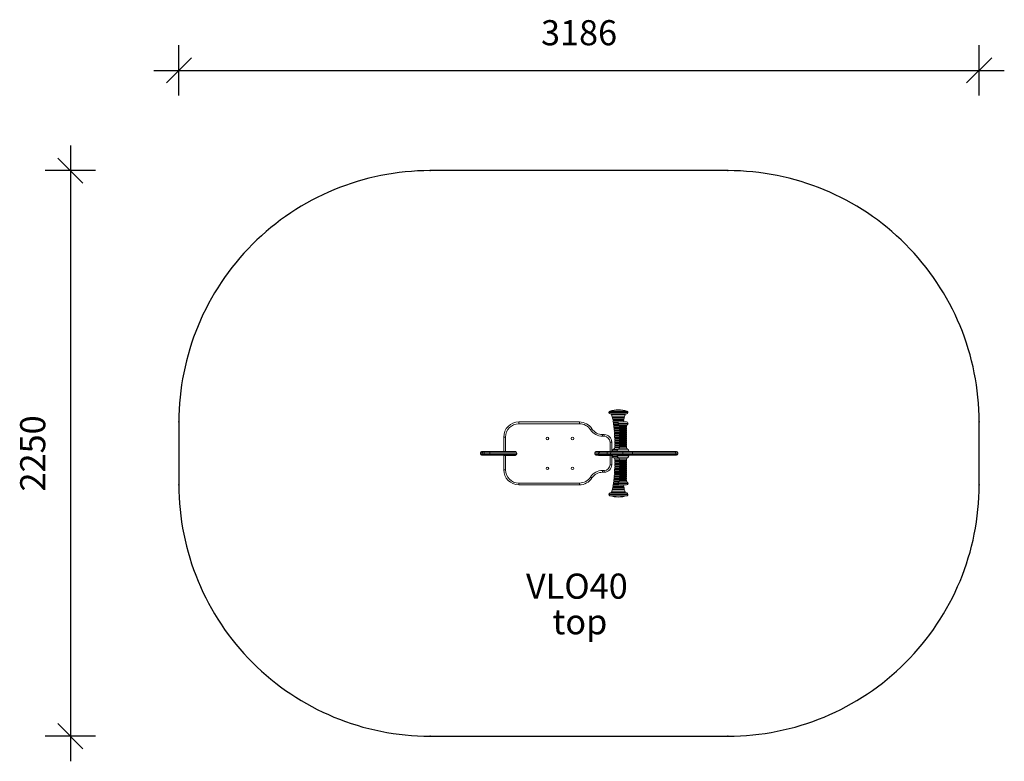
# Model space of a CAD drawing. Units: millimetres. Extents: x 275 to 4195, y 616 to 3566.
import ezdxf

# ---------------------------------------------------------------- set-up
doc = ezdxf.new("R2010")
doc.units = ezdxf.units.MM
doc.header["$LTSCALE"] = 17
doc.header["$PDSIZE"] = -1
for name, color, linetype in [('SAFETY_AREA', 3, 'Continuous'), ('TIPTAP', 6, 'Continuous'), ('TIPTAP_A1', 4, 'Continuous'), ('TIPTAP_A2', 4, 'Continuous'), ('TIPTAP_DIM', 9, 'Continuous')]:
    doc.layers.add(name, color=color, linetype=linetype)
doc.styles.add('style1', font='arial.ttf', dxfattribs={"height": 100})
doc.dimstyles.new('14C69D08', dxfattribs={"dimscale": 100, "dimtxt": 1, "dimasz": 1, "dimexe": 1, "dimexo": 1, "dimgap": 1, "dimtad": 1, "dimdec": 0, "dimtxsty": 'Standard', "dimblk": 'OBLIQUE', "dimcen": 2.5, "dimdle": 1, "dimadec": 0, "dimazin": 0, "dimtfac": 1, "dimtdec": 0, "dimtmove": 0, "dimatfit": 3, "dimldrblk": 'OBLIQUE', "dimfxl": 0, "dimarcsym": 0})

# ---------------------------------------------------------------- blocks, each defined once
blk = doc.blocks.new('_Oblique')
at = {"color": 0, "linetype": 'ByBlock', "lineweight": -2}
blk.add_line((-0.5, -0.5), (0.5, 0.5), dxfattribs=at)
blk = doc.blocks.new('_D')
at = {"layer": 'Defpoints', "color": 0, "linetype": 'Continuous'}
for p in [(1908.8, 2965.9), (476.8, 715.9), (1908.8, 715.9)]:
    blk.add_point(p, dxfattribs=at)
at = {"layer": 'TIPTAP_DIM', "color": 0, "linetype": 'ByBlock', "lineweight": -2}
for p, q in [((476.8, 3065.9), (476.8, 615.9)), ((576.8, 2965.9), (376.8, 2965.9)), ((576.8, 715.9), (376.8, 715.9))]:
    blk.add_line(p, q, dxfattribs=at)
at = {"layer": 'TIPTAP_DIM', "color": 0, "linetype": 'Continuous', "lineweight": -2, "xscale": 100, "yscale": 100, "zscale": 100}
for p, rotation in [((476.8, 2965.9), 90), ((476.8, 715.9), 270)]:
    blk.add_blockref('_Oblique', p, dxfattribs=dict(at, rotation=rotation))
at = {"layer": 'TIPTAP_DIM', "color": 0, "linetype": 'Continuous', "lineweight": 0, "insert": (276.8, 1840.9), "char_height": 100, "attachment_point": 2, "rotation": 90}
blk.add_mtext('2250', dxfattribs=at)
blk = doc.blocks.new('_D_1')
at = {"layer": 'Defpoints', "color": 0, "linetype": 'Continuous'}
for p in [(4094.6, 3364.7), (908.8, 1965.9), (4094.6, 1965.9)]:
    blk.add_point(p, dxfattribs=at)
at = {"layer": 'TIPTAP_DIM', "color": 0, "linetype": 'ByBlock', "lineweight": -2}
for p, q in [((908.8, 3264.7), (908.8, 3464.7)), ((4094.6, 3264.7), (4094.6, 3464.7)), ((808.8, 3364.7), (4194.6, 3364.7))]:
    blk.add_line(p, q, dxfattribs=at)
at = {"layer": 'TIPTAP_DIM', "color": 0, "linetype": 'Continuous', "lineweight": -2, "xscale": 100, "yscale": 100, "zscale": 100, "rotation": 180}
blk.add_blockref('_Oblique', (908.8, 3364.7), dxfattribs=at)
at = {"layer": 'TIPTAP_DIM', "color": 0, "linetype": 'Continuous', "lineweight": -2, "xscale": 100, "yscale": 100, "zscale": 100}
blk.add_blockref('_Oblique', (4094.6, 3364.7), dxfattribs=at)
at = {"layer": 'TIPTAP_DIM', "color": 0, "linetype": 'Continuous', "lineweight": 0, "insert": (2501.7, 3564.7), "char_height": 100, "attachment_point": 2}
blk.add_mtext('3186', dxfattribs=at)

msp = doc.modelspace()

# ---------------------------------------------------------------- linework, layer by layer
at = {"color": 7, "linetype": 'Continuous'}
for p in [(1908.8, 2965.9), (3094.6, 2965.9), (908.8, 1965.9), (4094.6, 1965.9), (908.8, 1715.9), (4094.6, 1715.9), (1908.8, 715.9), (3094.6, 715.9)]:
    msp.add_point(p, dxfattribs=at)
at = {"layer": 'SAFETY_AREA', "linetype": 'Continuous'}
msp.add_lwpolyline([(4094.6, 1965.9, 0.414214), (3094.6, 2965.9), (1908.8, 2965.9, 0.414214), (908.8, 1965.9), (908.8, 1715.9, 0.414214), (1908.8, 715.9), (3094.6, 715.9, 0.414214), (4094.6, 1715.9)], format="xyb", close=True, dxfattribs=at)
at = {"layer": 'TIPTAP', "linetype": 'Continuous', "lineweight": 15}
for p, q in [((2620.3, 2004.7), (2620.3, 2003.4)), ((2661.9, 2004.7), (2620.3, 2004.7)), ((2620.3, 2003.4), (2661.9, 2003.4)), ((2623.9, 2009.5), (2661.6, 2009.5)), ((2661.6, 2009.5), (2692.7, 2009.5)), ((2696.3, 2004.7), (2661.9, 2004.7)), ((2661.9, 2003.4), (2696.3, 2003.4)), ((2696.3, 2003.4), (2696.3, 2004.7)), ((2262, 1965.9), (2502.9, 1965.9)), ((2262, 1965.9), (2262, 1958.9)), ((2502.9, 1965.9), (2502.9, 1958.9)), ((2661.5, 1998.4), (2625.3, 1998.4)), ((2660.9, 1994), (2631.6, 1994)), ((2633.7, 1986.5), (2660.7, 1986.5)), ((2660.6, 1985.7), (2634.6, 1985.7)), ((2634.7, 1981.4), (2635.9, 1976.1)), ((2660.5, 1981.5), (2634.8, 1981.5)), ((2635.8, 1982.7), (2680.8, 1982.7)), ((2635.9, 1976.2), (2660.4, 1976.2)), ((2636.3, 1985.7), (2636.3, 1982.7)), ((2636.8, 1971.1), (2637.7, 1965.9)), ((2660.3, 1975.4), (2636.9, 1975.4)), ((2660.3, 1971.2), (2636.9, 1971.2)), ((2637.8, 1965.9), (2660.3, 1965.9)), ((2637.9, 1972.4), (2678.7, 1972.4)), ((2638.3, 1975.4), (2638.3, 1972.4)), ((2656.7, 1960.9), (2638.6, 1960.9)), ((2659, 1965.1), (2638.8, 1965.1)), ((2639.6, 1962.1), (2657, 1962.1)), ((2640, 1965.1), (2640, 1962.1)), ((2696.7, 1960.4), (2656.7, 1960.4)), ((2679.6, 1975.4), (2660.3, 1975.4)), ((2679.7, 1971.2), (2660.3, 1971.2)), ((2660.4, 1976.2), (2680.6, 1976.2)), ((2660.5, 1982.7), (2660.5, 1985.7)), ((2681.7, 1981.5), (2660.5, 1981.5)), ((2681.9, 1985.7), (2660.6, 1985.7)), ((2660.7, 1986.5), (2682.9, 1986.5)), ((2684.9, 1994), (2660.9, 1994)), ((2691.3, 1998.4), (2661.5, 1998.4)), ((2662.7, 1966.4), (2690.7, 1966.4)), ((2663.1, 1972.4), (2663.1, 1975.4)), ((2678.9, 1966.4), (2679.7, 1971.2)), ((2680.6, 1976.1), (2681.8, 1981.4)), ((2502.9, 1958.9), (2262, 1958.9)), ((2639.3, 1955.7), (2659, 1955.7)), ((2660, 1950.7), (2639.9, 1950.7)), ((2660.3, 1954.8), (2640.3, 1954.8)), ((2640.5, 1945.4), (2660, 1945.4)), ((2640.9, 1951.8), (2662.4, 1951.8)), ((2641, 1940.4), (2641.5, 1935.2)), ((2659.9, 1940.4), (2641, 1940.4)), ((2641.4, 1954.8), (2641.4, 1951.8)), ((2659.9, 1944.5), (2641.5, 1944.5)), ((2641.5, 1935.2), (2659.9, 1935.2)), ((2641.9, 1930.2), (2642.3, 1925)), ((2659.9, 1930.2), (2641.9, 1930.2)), ((2642, 1941.5), (2663.1, 1941.5)), ((2642.3, 1925), (2659.8, 1925)), ((2642.5, 1944.5), (2642.5, 1941.5)), ((2659.8, 1934.3), (2642.5, 1934.3)), ((2642.9, 1931.3), (2662.7, 1931.3)), ((2659.7, 1924.1), (2643.3, 1924.1)), ((2643.5, 1934.3), (2643.5, 1931.3)), ((2643.7, 1921.1), (2664.3, 1921.1)), ((2644.2, 1924.1), (2644.2, 1921.1)), ((2659.7, 1955.2), (2693.7, 1955.2)), ((2662.7, 1924.1), (2659.7, 1924.1)), ((2664.2, 1934.3), (2659.8, 1934.3)), ((2659.8, 1925), (2662.8, 1925)), ((2664.3, 1944.5), (2659.9, 1944.5)), ((2662.7, 1940.4), (2659.9, 1940.4)), ((2659.9, 1935.2), (2664.3, 1935.2)), ((2663, 1930.2), (2659.9, 1930.2)), ((2662.7, 1950.7), (2660, 1950.7)), ((2660, 1945.4), (2664, 1945.4)), ((2662.7, 1950), (2662.7, 1947.3)), ((2690.7, 1950), (2662.7, 1950)), ((2662.7, 1947.3), (2671.4, 1947.3)), ((2662.7, 1940.4), (2662.7, 1939.3)), ((2690.7, 1940.4), (2662.7, 1940.4)), ((2662.7, 1939.3), (2671.4, 1939.3)), ((2662.7, 1932.4), (2662.7, 1931.3)), ((2690.7, 1932.4), (2662.7, 1932.4)), ((2662.7, 1931.3), (2671.4, 1931.3)), ((2662.7, 1924.4), (2662.7, 1923.3)), ((2690.7, 1924.4), (2662.7, 1924.4)), ((2662.7, 1923.3), (2671.4, 1923.3)), ((2664.3, 1945.4), (2664.3, 1942.4)), ((2672, 1945.4), (2664.3, 1945.4)), ((2672, 1942.4), (2664.3, 1942.4)), ((2664.3, 1937.4), (2664.3, 1934.4)), ((2672, 1937.4), (2664.3, 1937.4)), ((2672, 1934.4), (2664.3, 1934.4)), ((2664.3, 1929.4), (2664.3, 1926.4)), ((2672, 1929.4), (2664.3, 1929.4)), ((2672, 1926.4), (2664.3, 1926.4)), ((2664.3, 1921.4), (2664.3, 1918.4)), ((2672, 1921.4), (2664.3, 1921.4)), ((2671.4, 1947.3), (2690.7, 1947.3)), ((2671.4, 1939.3), (2690.7, 1939.3)), ((2671.4, 1931.3), (2690.7, 1931.3)), ((2671.4, 1923.3), (2690.7, 1923.3)), ((2689.1, 1945.4), (2672, 1945.4)), ((2689.1, 1942.4), (2672, 1942.4)), ((2689.1, 1937.4), (2672, 1937.4)), ((2689.1, 1934.4), (2672, 1934.4)), ((2689.1, 1929.4), (2672, 1929.4)), ((2689.1, 1926.4), (2672, 1926.4)), ((2689.1, 1921.4), (2672, 1921.4)), ((2689.1, 1942.4), (2689.1, 1945.4)), ((2689.1, 1934.4), (2689.1, 1937.4)), ((2689.1, 1926.4), (2689.1, 1929.4)), ((2689.1, 1918.4), (2689.1, 1921.4)), ((2690.7, 1947.3), (2690.7, 1950)), ((2690.7, 1939.3), (2690.7, 1940.4)), ((2690.7, 1931.3), (2690.7, 1932.4)), ((2690.7, 1923.3), (2690.7, 1924.4)), ((2202, 1905.9), (2209, 1905.9)), ((2202, 1848.9), (2202, 1905.9)), ((2209, 1905.9), (2209, 1848.9)), ((2595.1, 1915.9), (2602, 1915.9)), ((2595.1, 1915.9), (2595.1, 1908.9)), ((2602, 1908.9), (2595.1, 1908.9)), ((2602, 1915.9), (2602, 1908.9)), ((2625, 1848.9), (2625, 1885.9)), ((2632, 1885.9), (2625, 1885.9)), ((2632, 1885.9), (2632, 1848.9)), ((2659.8, 1920.1), (2642.7, 1920.1)), ((2643, 1914.9), (2659.8, 1914.9)), ((2659.7, 1909.9), (2643.2, 1909.9)), ((2643.5, 1904.7), (2659.7, 1904.7)), ((2643.6, 1899.7), (2643.8, 1894.6)), ((2659.7, 1899.7), (2643.6, 1899.7)), ((2643.8, 1894.6), (2659.7, 1894.6)), ((2643.9, 1889.6), (2644, 1884.5)), ((2659.7, 1889.6), (2643.9, 1889.6)), ((2659.7, 1913.9), (2644, 1913.9)), ((2644.1, 1884.5), (2659.7, 1884.5)), ((2644.2, 1910.9), (2664.3, 1910.9)), ((2659.6, 1903.8), (2644.4, 1903.8)), ((2644.6, 1900.8), (2662.7, 1900.8)), ((2644.8, 1913.9), (2644.8, 1910.9)), ((2659.6, 1893.6), (2644.8, 1893.6)), ((2644.9, 1890.6), (2662.8, 1890.6)), ((2659.6, 1883.5), (2645.1, 1883.5)), ((2645.2, 1903.8), (2645.2, 1900.8)), ((2645.5, 1893.6), (2645.5, 1890.6)), ((2645.8, 1883.5), (2645.8, 1880.5)), ((2664.3, 1903.8), (2659.6, 1903.8)), ((2663.1, 1893.6), (2659.6, 1893.6)), ((2662.7, 1883.5), (2659.6, 1883.5)), ((2663.3, 1913.9), (2659.7, 1913.9)), ((2663.4, 1909.9), (2659.7, 1909.9)), ((2659.7, 1904.7), (2664.3, 1904.7)), ((2662.7, 1899.7), (2659.7, 1899.7)), ((2659.7, 1894.6), (2664.3, 1894.6)), ((2663.7, 1889.6), (2659.7, 1889.6)), ((2659.7, 1884.5), (2662.7, 1884.5)), ((2664.3, 1920.1), (2659.8, 1920.1)), ((2659.8, 1914.9), (2662.8, 1914.9)), ((2662.7, 1916.4), (2662.7, 1915.3)), ((2690.7, 1916.4), (2662.7, 1916.4)), ((2662.7, 1915.3), (2671.4, 1915.3)), ((2662.7, 1908.4), (2662.7, 1907.3)), ((2690.7, 1908.4), (2662.7, 1908.4)), ((2662.7, 1907.3), (2671.4, 1907.3)), ((2662.7, 1900.4), (2662.7, 1899.3)), ((2690.7, 1900.4), (2662.7, 1900.4)), ((2662.7, 1899.3), (2671.4, 1899.3)), ((2662.7, 1892.4), (2662.7, 1891.3)), ((2690.7, 1892.4), (2662.7, 1892.4)), ((2662.7, 1891.3), (2671.4, 1891.3)), ((2662.7, 1884.4), (2662.7, 1883.3)), ((2690.7, 1884.4), (2662.7, 1884.4)), ((2662.7, 1883.3), (2671.4, 1883.3)), ((2672, 1918.4), (2664.3, 1918.4)), ((2664.3, 1913.4), (2664.3, 1910.4)), ((2672, 1913.4), (2664.3, 1913.4)), ((2672, 1910.4), (2664.3, 1910.4)), ((2664.3, 1905.4), (2664.3, 1902.4)), ((2672, 1905.4), (2664.3, 1905.4)), ((2672, 1902.4), (2664.3, 1902.4)), ((2664.3, 1897.4), (2664.3, 1894.4)), ((2672, 1897.4), (2664.3, 1897.4)), ((2672, 1894.4), (2664.3, 1894.4)), ((2664.3, 1889.4), (2664.3, 1886.4)), ((2672, 1889.4), (2664.3, 1889.4)), ((2672, 1886.4), (2664.3, 1886.4)), ((2671.4, 1915.3), (2690.7, 1915.3)), ((2671.4, 1907.3), (2690.7, 1907.3)), ((2671.4, 1899.3), (2690.7, 1899.3)), ((2671.4, 1891.3), (2690.7, 1891.3)), ((2671.4, 1883.3), (2690.7, 1883.3)), ((2689.1, 1918.4), (2672, 1918.4)), ((2689.1, 1913.4), (2672, 1913.4)), ((2689.1, 1910.4), (2672, 1910.4)), ((2689.1, 1905.4), (2672, 1905.4)), ((2689.1, 1902.4), (2672, 1902.4)), ((2689.1, 1897.4), (2672, 1897.4)), ((2689.1, 1894.4), (2672, 1894.4)), ((2689.1, 1889.4), (2672, 1889.4)), ((2689.1, 1886.4), (2672, 1886.4)), ((2689.1, 1910.4), (2689.1, 1913.4)), ((2689.1, 1902.4), (2689.1, 1905.4)), ((2689.1, 1894.4), (2689.1, 1897.4)), ((2689.1, 1886.4), (2689.1, 1889.4)), ((2690.7, 1915.3), (2690.7, 1916.4)), ((2690.7, 1907.3), (2690.7, 1908.4)), ((2690.7, 1899.3), (2690.7, 1900.4)), ((2690.7, 1891.3), (2690.7, 1892.4)), ((2690.7, 1883.3), (2690.7, 1884.4)), ((2108.8, 1843.4), (2108.8, 1838.4)), ((2116.1, 1843.4), (2108.8, 1843.4)), ((2119.3, 1848.4), (2113.8, 1848.4)), ((2116.1, 1843.4), (2116.1, 1838.4)), ((2123.4, 1843.4), (2116.1, 1843.4)), ((2119.3, 1848.4), (2126.4, 1848.4)), ((2146.7, 1843.4), (2123.4, 1843.4)), ((2123.4, 1843.4), (2123.4, 1838.4)), ((2126.4, 1848.4), (2145.8, 1848.4)), ((2145.8, 1848.4), (2248.3, 1848.4)), ((2146.7, 1843.4), (2146.7, 1838.4)), ((2253.3, 1843.4), (2146.7, 1843.4)), ((2209, 1848.9), (2202, 1848.9)), ((2247, 1848.9), (2209, 1848.9)), ((2248.3, 1848.4), (2249.5, 1848.4)), ((2253.3, 1843.4), (2253.1, 1844.6)), ((2253.3, 1843.4), (2253.3, 1838.4)), ((2253.5, 1843.4), (2253.3, 1843.4)), ((2253.5, 1839.4), (2253.5, 1842.4)), ((2564.1, 1843.4), (2564.1, 1838.4)), ((2579.8, 1843.4), (2564.1, 1843.4)), ((2569.1, 1848.4), (2580.9, 1848.4)), ((2579.8, 1843.4), (2579.8, 1838.4)), ((2581.1, 1843.4), (2579.8, 1843.4)), ((2580.9, 1848.4), (2586.1, 1848.4)), ((2581.1, 1843.4), (2581.1, 1838.4)), ((2613.1, 1843.4), (2581.1, 1843.4)), ((2625, 1848.9), (2582, 1848.9)), ((2586.1, 1848.4), (2613.5, 1848.4)), ((2613.1, 1843.4), (2613.1, 1838.4)), ((2626.7, 1843.4), (2613.1, 1843.4)), ((2613.5, 1848.4), (2631.7, 1848.4)), ((2632, 1848.9), (2625, 1848.9)), ((2626.7, 1843.4), (2626.7, 1838.4)), ((2676.5, 1843.4), (2626.7, 1843.4)), ((2631.7, 1848.4), (2676.5, 1848.4)), ((2634.3, 1853.4), (2634.3, 1848.4)), ((2654.3, 1853.4), (2634.3, 1853.4)), ((2659.9, 1858.3), (2638.8, 1858.3)), ((2644.1, 1879.5), (2644.2, 1874.3)), ((2659.6, 1879.5), (2644.1, 1879.5)), ((2644.2, 1874.3), (2659.6, 1874.3)), ((2659.6, 1869.4), (2644.2, 1869.4)), ((2644.3, 1864.3), (2659.6, 1864.3)), ((2645.1, 1880.5), (2664.3, 1880.5)), ((2659.5, 1873.4), (2645.2, 1873.4)), ((2645.2, 1870.4), (2664.3, 1870.4)), ((2645.9, 1873.4), (2645.9, 1870.4)), ((2653.7, 1850.4), (2653.7, 1848.4)), ((2699.7, 1850.4), (2653.7, 1850.4)), ((2669.9, 1857.8), (2658.9, 1857.8)), ((2664.3, 1873.4), (2659.5, 1873.4)), ((2664.3, 1879.5), (2659.6, 1879.5)), ((2659.6, 1874.3), (2663, 1874.3)), ((2663, 1869.4), (2659.6, 1869.4)), ((2659.6, 1864.3), (2662.7, 1864.3)), ((2662.7, 1876.4), (2662.7, 1875.3)), ((2690.7, 1876.4), (2662.7, 1876.4)), ((2662.7, 1875.3), (2671.4, 1875.3)), ((2662.7, 1868.4), (2662.7, 1863.4)), ((2690.7, 1868.4), (2662.7, 1868.4)), ((2662.7, 1863.4), (2690.7, 1863.4)), ((2664.3, 1881.4), (2664.3, 1878.4)), ((2672, 1881.4), (2664.3, 1881.4)), ((2672, 1878.4), (2664.3, 1878.4)), ((2664.3, 1873.4), (2664.3, 1870.4)), ((2672, 1873.4), (2664.3, 1873.4)), ((2672, 1870.4), (2664.3, 1870.4)), ((2694.6, 1857.8), (2669.9, 1857.8)), ((2671.4, 1875.3), (2690.7, 1875.3)), ((2689.1, 1881.4), (2672, 1881.4)), ((2689.1, 1878.4), (2672, 1878.4)), ((2689.1, 1873.4), (2672, 1873.4)), ((2689.1, 1870.4), (2672, 1870.4)), ((2676.5, 1848.4), (2712.8, 1848.4)), ((2676.5, 1843.4), (2676.5, 1838.4)), ((2714.9, 1843.4), (2676.5, 1843.4)), ((2689.1, 1878.4), (2689.1, 1881.4)), ((2689.1, 1870.4), (2689.1, 1873.4)), ((2690.7, 1875.3), (2690.7, 1876.4)), ((2690.7, 1863.4), (2690.7, 1868.4)), ((2699.7, 1848.4), (2699.7, 1850.4)), ((2712.8, 1848.4), (2882.6, 1848.4)), ((2714.9, 1843.4), (2714.9, 1838.4)), ((2886.7, 1843.4), (2714.9, 1843.4)), ((2882.6, 1848.4), (2889.6, 1848.4)), ((2886.7, 1838.4), (2886.7, 1843.4)), ((2894.6, 1843.4), (2886.7, 1843.4)), ((2894.6, 1838.4), (2894.6, 1843.4)), ((2116.1, 1838.4), (2108.8, 1838.4)), ((2113.8, 1833.4), (2119.3, 1833.4)), ((2116.1, 1838.4), (2123.4, 1838.4)), ((2126.4, 1833.4), (2119.3, 1833.4)), ((2123.4, 1838.4), (2146.7, 1838.4)), ((2145.8, 1833.4), (2126.4, 1833.4)), ((2248.3, 1833.4), (2145.8, 1833.4)), ((2146.7, 1838.4), (2253.3, 1838.4)), ((2202, 1775.9), (2202, 1832.9)), ((2202, 1832.9), (2209, 1832.9)), ((2209, 1832.9), (2209, 1775.9)), ((2209, 1832.9), (2247, 1832.9)), ((2249.5, 1833.4), (2248.2, 1833.4)), ((2253, 1836.9), (2253.3, 1838.4)), ((2253.3, 1838.4), (2253.5, 1838.4)), ((2564.1, 1838.4), (2579.8, 1838.4)), ((2580.9, 1833.4), (2569.1, 1833.4)), ((2579.8, 1838.4), (2581.1, 1838.4)), ((2586.1, 1833.4), (2580.9, 1833.4)), ((2581.1, 1838.4), (2613.1, 1838.4)), ((2582, 1832.9), (2625, 1832.9)), ((2613.5, 1833.4), (2586.1, 1833.4)), ((2613.1, 1838.4), (2626.7, 1838.4)), ((2631.7, 1833.4), (2613.5, 1833.4)), ((2625, 1795.9), (2625, 1832.9)), ((2625, 1832.9), (2632, 1832.9)), ((2626.7, 1838.4), (2676.5, 1838.4)), ((2676.5, 1833.4), (2631.7, 1833.4)), ((2632, 1832.9), (2632, 1795.9)), ((2634.3, 1833.4), (2634.3, 1828.4)), ((2634.3, 1828.4), (2654.3, 1828.4)), ((2638.8, 1823.4), (2651.6, 1823.4)), ((2644.2, 1807.4), (2644.1, 1802.3)), ((2644.3, 1817.4), (2644.2, 1812.4)), ((2644.2, 1812.4), (2653.5, 1812.4)), ((2653.5, 1807.4), (2644.2, 1807.4)), ((2653.5, 1817.4), (2644.3, 1817.4)), ((2664.3, 1811.4), (2645.2, 1811.4)), ((2645.2, 1808.4), (2653.8, 1808.4)), ((2645.9, 1811.4), (2645.9, 1808.4)), ((2651.6, 1823.4), (2659.9, 1823.4)), ((2662.7, 1817.4), (2653.5, 1817.4)), ((2653.5, 1812.4), (2663, 1812.4)), ((2663, 1807.4), (2653.5, 1807.4)), ((2653.7, 1833.4), (2653.7, 1831.4)), ((2653.7, 1831.4), (2699.7, 1831.4)), ((2653.8, 1808.4), (2664.3, 1808.4)), ((2658.9, 1823.9), (2694.6, 1823.9)), ((2662.7, 1818.3), (2662.7, 1813.3)), ((2690.7, 1818.3), (2662.7, 1818.3)), ((2662.7, 1813.3), (2690.7, 1813.3)), ((2662.7, 1806.4), (2662.7, 1805.3)), ((2690.7, 1806.4), (2662.7, 1806.4)), ((2662.7, 1805.3), (2690.7, 1805.3)), ((2664.3, 1811.4), (2664.3, 1808.4)), ((2664.3, 1811.4), (2689.1, 1811.4)), ((2664.3, 1808.4), (2689.1, 1808.4)), ((2664.3, 1803.4), (2664.3, 1800.4)), ((2664.3, 1803.4), (2689.1, 1803.4)), ((2676.5, 1838.4), (2714.9, 1838.4)), ((2712.8, 1833.4), (2676.5, 1833.4)), ((2689.1, 1808.4), (2689.1, 1811.4)), ((2689.1, 1800.4), (2689.1, 1803.4)), ((2690.7, 1813.3), (2690.7, 1818.3)), ((2690.7, 1805.3), (2690.7, 1806.4)), ((2699.7, 1831.4), (2699.7, 1833.4)), ((2882.6, 1833.4), (2712.8, 1833.4)), ((2714.9, 1838.4), (2886.7, 1838.4)), ((2889.6, 1833.4), (2882.6, 1833.4)), ((2886.7, 1838.4), (2894.6, 1838.4)), ((2202, 1775.9), (2209, 1775.9)), ((2595.1, 1772.9), (2602, 1772.9)), ((2595.1, 1765.9), (2595.1, 1772.9)), ((2602, 1765.9), (2595.1, 1765.9)), ((2602, 1765.9), (2602, 1772.9)), ((2632, 1795.9), (2625, 1795.9)), ((2642.9, 1766.8), (2642.6, 1761.7)), ((2653, 1766.8), (2643, 1766.8)), ((2643.2, 1771.8), (2653.1, 1771.8)), ((2653.2, 1777), (2643.5, 1777)), ((2643.6, 1782), (2653.3, 1782)), ((2653.3, 1787.1), (2643.8, 1787.1)), ((2644, 1797.3), (2643.9, 1792.1)), ((2643.9, 1792.1), (2653.4, 1792.1)), ((2644, 1767.8), (2653.4, 1767.8)), ((2644.1, 1802.3), (2653.4, 1802.3)), ((2653.4, 1797.3), (2644.1, 1797.3)), ((2664.3, 1770.8), (2644.2, 1770.8)), ((2644.4, 1778), (2653.5, 1778)), ((2662.7, 1781), (2644.6, 1781)), ((2644.8, 1788.1), (2653.7, 1788.1)), ((2662.8, 1791.1), (2644.9, 1791.1)), ((2664.3, 1801.2), (2645.1, 1801.2)), ((2645.1, 1798.2), (2653.8, 1798.2)), ((2646, 1801.2), (2646, 1798.2)), ((2646.2, 1791.1), (2646.2, 1788.1)), ((2646.5, 1781), (2646.5, 1778)), ((2646.9, 1770.8), (2646.9, 1767.8)), ((2662.8, 1766.8), (2653, 1766.8)), ((2653.1, 1771.8), (2663.4, 1771.8)), ((2664.3, 1777), (2653.2, 1777)), ((2664.3, 1787.1), (2653.3, 1787.1)), ((2653.3, 1782), (2662.7, 1782)), ((2653.4, 1802.3), (2664.3, 1802.3)), ((2662.7, 1797.3), (2653.4, 1797.3)), ((2653.4, 1792.1), (2663.7, 1792.1)), ((2653.4, 1767.8), (2663.3, 1767.8)), ((2653.5, 1778), (2664.3, 1778)), ((2653.7, 1788.1), (2663.1, 1788.1)), ((2653.8, 1798.2), (2662.7, 1798.2)), ((2662.7, 1798.4), (2662.7, 1797.3)), ((2690.7, 1798.4), (2662.7, 1798.4)), ((2662.7, 1797.3), (2690.7, 1797.3)), ((2662.7, 1790.4), (2662.7, 1789.3)), ((2690.7, 1790.4), (2662.7, 1790.4)), ((2662.7, 1789.3), (2690.7, 1789.3)), ((2662.7, 1782.4), (2662.7, 1781.3)), ((2690.7, 1782.4), (2662.7, 1782.4)), ((2662.7, 1781.3), (2690.7, 1781.3)), ((2662.7, 1774.4), (2662.7, 1773.3)), ((2690.7, 1774.4), (2662.7, 1774.4)), ((2662.7, 1773.3), (2690.7, 1773.3)), ((2662.7, 1766.4), (2662.7, 1765.3)), ((2690.7, 1766.4), (2662.7, 1766.4)), ((2662.7, 1765.3), (2690.7, 1765.3)), ((2664.3, 1800.4), (2689.1, 1800.4)), ((2664.3, 1795.4), (2664.3, 1792.4)), ((2664.3, 1795.4), (2689.1, 1795.4)), ((2664.3, 1792.4), (2689.1, 1792.4)), ((2664.3, 1787.4), (2664.3, 1784.4)), ((2664.3, 1787.4), (2689.1, 1787.4)), ((2664.3, 1784.4), (2689.1, 1784.4)), ((2664.3, 1779.4), (2664.3, 1776.4)), ((2664.3, 1779.4), (2689.1, 1779.4)), ((2664.3, 1776.4), (2689.1, 1776.4)), ((2664.3, 1771.4), (2664.3, 1768.4)), ((2664.3, 1771.4), (2689.1, 1771.4)), ((2664.3, 1768.4), (2689.1, 1768.4)), ((2689.1, 1792.4), (2689.1, 1795.4)), ((2689.1, 1784.4), (2689.1, 1787.4)), ((2689.1, 1776.4), (2689.1, 1779.4)), ((2689.1, 1768.4), (2689.1, 1771.4)), ((2690.7, 1797.3), (2690.7, 1798.4)), ((2690.7, 1789.3), (2690.7, 1790.4)), ((2690.7, 1781.3), (2690.7, 1782.4)), ((2690.7, 1773.3), (2690.7, 1774.4)), ((2690.7, 1765.3), (2690.7, 1766.4)), ((2639.2, 1726.1), (2638.5, 1720.8)), ((2651.8, 1726.1), (2639.3, 1726.1)), ((2639.9, 1731), (2652, 1731)), ((2640.3, 1726.9), (2652.1, 1726.9)), ((2652.2, 1736.3), (2640.5, 1736.3)), ((2662.4, 1729.9), (2640.9, 1729.9)), ((2641, 1741.3), (2652.4, 1741.3)), ((2652.5, 1746.5), (2641.5, 1746.5)), ((2641.5, 1737.2), (2652.5, 1737.2)), ((2642.3, 1756.7), (2641.9, 1751.5)), ((2641.9, 1751.5), (2652.7, 1751.5)), ((2663.1, 1740.2), (2642, 1740.2)), ((2652.8, 1756.7), (2642.3, 1756.7)), ((2642.5, 1747.4), (2652.9, 1747.4)), ((2642.7, 1761.7), (2652.9, 1761.7)), ((2662.7, 1750.4), (2642.9, 1750.4)), ((2643.3, 1757.6), (2653.2, 1757.6)), ((2664.3, 1760.6), (2643.7, 1760.6)), ((2647.5, 1760.6), (2647.5, 1757.6)), ((2648.2, 1750.4), (2648.2, 1747.4)), ((2649, 1740.2), (2649, 1737.2)), ((2650.1, 1729.9), (2650.1, 1726.9)), ((2659, 1726.1), (2651.8, 1726.1)), ((2652, 1731), (2662.7, 1731)), ((2652.1, 1726.9), (2660.3, 1726.9)), ((2664, 1736.3), (2652.2, 1736.3)), ((2652.4, 1741.3), (2662.7, 1741.3)), ((2664.3, 1746.5), (2652.5, 1746.5)), ((2652.5, 1737.2), (2664.3, 1737.2)), ((2652.7, 1751.5), (2663, 1751.5)), ((2662.8, 1756.7), (2652.8, 1756.7)), ((2652.9, 1761.7), (2664.3, 1761.7)), ((2652.9, 1747.4), (2664.2, 1747.4)), ((2653.2, 1757.6), (2662.7, 1757.6)), ((2693.7, 1726.6), (2659.7, 1726.6)), ((2662.7, 1758.4), (2662.7, 1757.3)), ((2690.7, 1758.4), (2662.7, 1758.4)), ((2662.7, 1757.3), (2690.7, 1757.3)), ((2662.7, 1750.4), (2662.7, 1749.3)), ((2690.7, 1750.4), (2662.7, 1750.4)), ((2662.7, 1749.3), (2690.7, 1749.3)), ((2662.7, 1742.4), (2662.7, 1741.3)), ((2690.7, 1742.4), (2662.7, 1742.4)), ((2662.7, 1741.3), (2690.7, 1741.3)), ((2662.7, 1734.4), (2662.7, 1731.8)), ((2690.7, 1734.4), (2662.7, 1734.4)), ((2662.7, 1731.8), (2690.7, 1731.8)), ((2664.3, 1763.4), (2664.3, 1760.4)), ((2664.3, 1763.4), (2689.1, 1763.4)), ((2664.3, 1760.4), (2689.1, 1760.4)), ((2664.3, 1755.4), (2664.3, 1752.4)), ((2664.3, 1755.4), (2689.1, 1755.4)), ((2664.3, 1752.4), (2689.1, 1752.4)), ((2664.3, 1747.4), (2664.3, 1744.4)), ((2664.3, 1747.4), (2689.1, 1747.4)), ((2664.3, 1744.4), (2689.1, 1744.4)), ((2664.3, 1739.4), (2664.3, 1736.4)), ((2664.3, 1739.4), (2689.1, 1739.4)), ((2664.3, 1736.4), (2689.1, 1736.4)), ((2689.1, 1760.4), (2689.1, 1763.4)), ((2689.1, 1752.4), (2689.1, 1755.4)), ((2689.1, 1744.4), (2689.1, 1747.4)), ((2689.1, 1736.4), (2689.1, 1739.4)), ((2690.7, 1757.3), (2690.7, 1758.4)), ((2690.7, 1749.3), (2690.7, 1750.4)), ((2690.7, 1741.3), (2690.7, 1742.4)), ((2690.7, 1731.8), (2690.7, 1734.4)), ((2262, 1722.9), (2502.9, 1722.9)), ((2262, 1715.9), (2262, 1722.9)), ((2502.9, 1715.9), (2262, 1715.9)), ((2502.9, 1715.9), (2502.9, 1722.9)), ((2631.6, 1687.7), (2649.2, 1687.7)), ((2649.9, 1695.3), (2633.7, 1695.3)), ((2634.6, 1696), (2650.2, 1696)), ((2635.9, 1705.6), (2634.7, 1700.3)), ((2634.8, 1700.2), (2650.3, 1700.2)), ((2680.8, 1699), (2635.8, 1699)), ((2650.6, 1705.6), (2635.9, 1705.6)), ((2637.7, 1715.9), (2636.8, 1710.6)), ((2636.9, 1710.5), (2651, 1710.5)), ((2636.9, 1706.4), (2651, 1706.4)), ((2651.3, 1715.8), (2637.8, 1715.8)), ((2678.7, 1709.4), (2637.9, 1709.4)), ((2638.6, 1720.8), (2651.5, 1720.8)), ((2638.8, 1716.7), (2651.6, 1716.7)), ((2657, 1719.7), (2639.6, 1719.7)), ((2649.2, 1687.7), (2684.9, 1687.7)), ((2682.9, 1695.3), (2649.9, 1695.3)), ((2650.2, 1696), (2681.9, 1696)), ((2650.3, 1700.2), (2681.7, 1700.2)), ((2680.6, 1705.6), (2650.6, 1705.6)), ((2651, 1710.5), (2679.7, 1710.5)), ((2651, 1706.4), (2679.6, 1706.4)), ((2660.4, 1715.8), (2651.3, 1715.8)), ((2651.4, 1719.7), (2651.4, 1716.7)), ((2651.5, 1720.8), (2656.7, 1720.8)), ((2651.6, 1716.7), (2659, 1716.7)), ((2653, 1709.4), (2653, 1706.4)), ((2655, 1699), (2655, 1696)), ((2656.7, 1721.4), (2696.7, 1721.4)), ((2690.7, 1715.4), (2662.7, 1715.4)), ((2677.8, 1706.4), (2677.8, 1709.4)), ((2679.7, 1710.6), (2678.9, 1715.4)), ((2679.8, 1696), (2679.8, 1699)), ((2681.8, 1700.3), (2680.7, 1705.6)), ((2620.3, 1678.4), (2620.3, 1677.1)), ((2645.3, 1678.4), (2620.3, 1678.4)), ((2620.3, 1677.1), (2645.3, 1677.1)), ((2646.5, 1672.3), (2623.9, 1672.3)), ((2625.3, 1683.4), (2647, 1683.4)), ((2696.3, 1678.4), (2645.3, 1678.4)), ((2645.3, 1677.1), (2696.3, 1677.1)), ((2692.7, 1672.3), (2646.5, 1672.3)), ((2647, 1683.4), (2691.3, 1683.4)), ((2696.3, 1677.1), (2696.3, 1678.4))]:
    msp.add_line(p, q, dxfattribs=at)
at = {"layer": 'TIPTAP', "linetype": 'Continuous', "lineweight": 15, "flags": 128}
for points in [[(2553.2, 1938.6), (2553, 1938.5), (2552.7, 1938.3), (2552.2, 1937.9), (2551.4, 1937.5), (2550.5, 1936.9), (2549.5, 1936.2), (2548.4, 1935.5), (2547.3, 1934.8)], [(2119.3, 1848.4), (2118.7, 1848.3), (2118.1, 1848), (2117.5, 1847.5), (2117.1, 1846.9), (2116.7, 1846.1), (2116.4, 1845.3), (2116.2, 1844.3), (2116.1, 1843.4)], [(2123.4, 1843.4), (2123.4, 1844.3), (2123.6, 1845.3), (2123.9, 1846.1), (2124.2, 1846.9), (2124.7, 1847.5), (2125.2, 1848), (2125.8, 1848.3), (2126.4, 1848.4)], [(2146.7, 1843.4), (2146.7, 1844.3), (2146.6, 1845.3), (2146.6, 1846.1), (2146.5, 1846.9), (2146.3, 1847.5), (2146.2, 1848), (2146, 1848.3), (2145.8, 1848.4)], [(2580.9, 1848.4), (2580.7, 1848.3), (2580.5, 1848), (2580.3, 1847.5), (2580.1, 1846.9), (2580, 1846.1), (2579.9, 1845.3), (2579.9, 1844.3), (2579.8, 1843.4)], [(2712.8, 1848.4), (2713.2, 1848.3), (2713.6, 1848), (2714, 1847.5), (2714.3, 1846.9), (2714.5, 1846.1), (2714.7, 1845.3), (2714.9, 1844.3), (2714.9, 1843.4)], [(2116.1, 1838.4), (2116.2, 1837.4), (2116.4, 1836.4), (2116.7, 1835.6), (2117.1, 1834.8), (2117.5, 1834.2), (2118.1, 1833.7), (2118.7, 1833.5), (2119.3, 1833.4)], [(2126.4, 1833.4), (2125.8, 1833.5), (2125.2, 1833.7), (2124.7, 1834.2), (2124.2, 1834.8), (2123.9, 1835.6), (2123.6, 1836.4), (2123.4, 1837.4), (2123.4, 1838.4)], [(2145.8, 1833.4), (2146, 1833.5), (2146.2, 1833.7), (2146.3, 1834.2), (2146.5, 1834.8), (2146.6, 1835.6), (2146.6, 1836.4), (2146.7, 1837.4), (2146.7, 1838.4)], [(2579.8, 1838.4), (2579.9, 1837.4), (2579.9, 1836.4), (2580, 1835.6), (2580.1, 1834.8), (2580.3, 1834.2), (2580.5, 1833.7), (2580.7, 1833.5), (2580.9, 1833.4)], [(2714.9, 1838.4), (2714.9, 1837.4), (2714.7, 1836.4), (2714.5, 1835.6), (2714.3, 1834.8), (2714, 1834.2), (2713.6, 1833.7), (2713.2, 1833.5), (2712.8, 1833.4)], [(2553.2, 1743.1), (2553, 1743.2), (2552.7, 1743.4), (2552.2, 1743.8), (2551.4, 1744.3), (2550.5, 1744.8), (2549.5, 1745.5), (2548.4, 1746.2), (2547.3, 1747)]]:
    msp.add_lwpolyline(points, dxfattribs=at)
at = {"layer": 'TIPTAP', "linetype": 'Continuous', "lineweight": 15}
for centre in [(2375.8, 1900.4), (2475.8, 1900.4), (2375.8, 1781.4), (2475.8, 1781.4)]:
    msp.add_circle(centre, 5, dxfattribs=at)
for centre, radius, start, end in [((2625.3, 2004.7), 5, 106.193, 180), ((2625.3, 2003.4), 5, 180, 270), ((2658.3, 1891), 123.3, 73.807, 106.193), ((2691.3, 2003.4), 5, 270, 0), ((2691.3, 2004.7), 5, 0, 73.807), ((2262, 1905.9), 60, 90, 180), ((2502.9, 1905.9), 60, 33.0557, 90), ((2625.8, 1992.4), 6, 16.3397, 90), ((2634.6, 1986.7), 1, 193.8954, 270), ((2635.8, 1981.7), 1, 90, 192.5508), ((2636.9, 1976.4), 1, 191.2891, 270), ((2637.9, 1971.4), 1, 90, 190.2384), ((2638.8, 1966.1), 1, 189.2405, 270), ((2639.6, 1961.1), 1, 90, 188.3908), ((2662.7, 1960.4), 6, 90, 180), ((2662.7, 1960.4), 6, 180, 240), ((2678.7, 1971.4), 1, 349.7616, 90), ((2679.6, 1976.4), 1, 270, 348.7109), ((2680.8, 1981.7), 1, 347.4492, 90), ((2681.9, 1986.7), 1, 270, 346.1046), ((2690.7, 1992.4), 6, 90, 163.6603), ((2690.7, 1960.4), 6, 0, 90), ((2690.7, 1960.4), 6, 300, 0), ((2262, 1905.9), 53, 90, 180), ((2502.9, 1905.9), 53, 33.0557, 90), ((2595.1, 1965.9), 57, 213.0557, 270), ((2595.1, 1965.9), 50, 213.0557, 270), ((2640.3, 1955.8), 1, 187.577, 270), ((2640.9, 1950.8), 1, 90, 186.8719), ((2641.5, 1945.5), 1, 186.1927, 270), ((2642, 1940.5), 1, 90, 185.5959), ((2642.5, 1935.3), 1, 185.0188, 270), ((2642.9, 1930.3), 1, 90, 184.5059), ((2643.3, 1925.1), 1, 184.0087, 270), ((2643.7, 1920.1), 1, 90, 183.5628), ((2656.7, 1950), 6, 0, 60), ((2664.7, 1947.3), 2, 180, 258.463), ((2664.7, 1940.4), 2, 101.537, 180), ((2664.7, 1939.3), 2, 180, 258.463), ((2664.7, 1932.4), 2, 101.537, 180), ((2664.7, 1931.3), 2, 180, 258.463), ((2664.7, 1924.4), 2, 101.537, 180), ((2664.7, 1923.3), 2, 180, 258.463), ((2688.7, 1947.3), 2, 281.537, 0), ((2688.7, 1940.4), 2, 0, 78.463), ((2688.7, 1939.3), 2, 281.537, 0), ((2688.7, 1932.4), 2, 0, 78.463), ((2688.7, 1931.3), 2, 281.537, 0), ((2688.7, 1924.4), 2, 0, 78.463), ((2688.7, 1923.3), 2, 281.537, 0), ((2696.7, 1950), 6, 120, 180), ((2602, 1885.9), 30, 0, 90), ((2602, 1885.9), 23, 0, 90), ((2644, 1914.9), 1, 183.1302, 270), ((2644.2, 1909.9), 1, 90, 182.7395), ((2644.4, 1904.8), 1, 182.3608, 270), ((2644.6, 1899.8), 1, 90, 182.0172), ((2644.8, 1894.6), 1, 181.6855, 270), ((2644.9, 1889.6), 1, 90, 181.3843), ((2645.1, 1884.5), 1, 181.0958, 270), ((2664.7, 1916.4), 2, 101.537, 180), ((2664.7, 1915.3), 2, 180, 258.463), ((2664.7, 1908.4), 2, 101.537, 180), ((2664.7, 1907.3), 2, 180, 258.463), ((2664.7, 1900.4), 2, 101.537, 180), ((2664.7, 1899.3), 2, 180, 258.463), ((2664.7, 1892.4), 2, 101.537, 180), ((2664.7, 1891.3), 2, 180, 258.463), ((2664.7, 1884.4), 2, 101.537, 180), ((2664.7, 1883.3), 2, 180, 258.463), ((2688.7, 1916.4), 2, 0, 78.463), ((2688.7, 1915.3), 2, 281.537, 0), ((2688.7, 1908.4), 2, 0, 78.463), ((2688.7, 1907.3), 2, 281.537, 0), ((2688.7, 1900.4), 2, 0, 78.463), ((2688.7, 1899.3), 2, 281.537, 0), ((2688.7, 1892.4), 2, 0, 78.463), ((2688.7, 1891.3), 2, 281.537, 0), ((2688.7, 1884.4), 2, 0, 78.463), ((2688.7, 1883.3), 2, 281.537, 0), ((2113.8, 1843.4), 5, 90, 180), ((2247, 1842.4), 6.5, 0, 90), ((2569.1, 1843.4), 5, 90, 180), ((2582, 1842.4), 6.5, 90, 112.6199), ((2586.1, 1843.4), 5, 90, 180), ((2627.7, 1844.6), 14.7, 165.1462, 184.8525), ((2631.7, 1843.4), 5, 90, 180), ((2639.3, 1853.4), 5, 95.2637, 180), ((2638.3, 1864.3), 6, 275.2637, 0.1844), ((2645.1, 1879.5), 1, 90, 180.8355), ((2645.2, 1874.4), 1, 180.5909, 270), ((2645.2, 1869.4), 1, 90, 180.3751), ((2661.7, 1850.4), 8, 110.9248, 180), ((2656.7, 1863.4), 6, 290.9248, 0), ((2664.7, 1876.4), 2, 101.537, 180), ((2664.7, 1875.3), 2, 180, 258.463), ((2664.7, 1868.4), 2, 101.537, 180), ((2983.9, 1844.6), 307.4, 179.301, 180.2329), ((2688.7, 1876.4), 2, 0, 78.463), ((2688.7, 1875.3), 2, 281.537, 0), ((2688.7, 1868.4), 2, 0, 78.463), ((2696.7, 1863.4), 6, 180, 249.0752), ((2691.7, 1850.4), 8, 0, 69.0752), ((2882.1, 1843.8), 4.62, 355.0286, 83.9647), ((2889.6, 1843.4), 5, 0, 90), ((2113.8, 1838.4), 5, 180, 270), ((2247, 1839.4), 6.5, 270, 0), ((2569.1, 1838.4), 5, 180, 270), ((2582, 1839.4), 6.5, 247.3801, 270), ((2586.1, 1838.4), 5, 180, 270), ((2627.7, 1837.1), 14.7, 175.1475, 194.8538), ((2631.7, 1838.4), 5, 180, 270), ((2639.3, 1828.4), 5, 180, 264.7363), ((2638.3, 1817.4), 6, 359.8156, 84.7363), ((2645.2, 1812.4), 1, 179.6249, 270), ((2645.2, 1807.4), 1, 90, 179.4091), ((2661.7, 1831.4), 8, 180, 249.0752), ((2656.7, 1818.3), 6, 0, 69.0752), ((2664.7, 1813.3), 2, 180, 258.463), ((2664.7, 1806.4), 2, 101.537, 180), ((2664.7, 1805.3), 2, 180, 258.463), ((2983.9, 1837.1), 307.4, 179.7671, 180.699), ((2688.7, 1813.3), 2, 281.537, 0), ((2688.7, 1806.4), 2, 0, 78.463), ((2688.7, 1805.3), 2, 281.537, 0), ((2696.7, 1818.3), 6, 110.9248, 180), ((2691.7, 1831.4), 8, 290.9248, 0), ((2882.1, 1838), 4.62, 276.0353, 4.9714), ((2889.6, 1838.4), 5, 270, 0), ((2262, 1775.9), 60, 180, 270), ((2262, 1775.9), 53, 180, 270), ((2595.1, 1715.9), 57, 90, 146.9443), ((2595.1, 1715.9), 50, 90, 146.9443), ((2602, 1795.9), 23, 270, 0), ((2602, 1795.9), 30, 270, 0), ((2644, 1766.8), 1, 90, 176.8698), ((2644.2, 1771.8), 1, 177.2605, 270), ((2644.4, 1777), 1, 90, 177.6392), ((2644.6, 1782), 1, 177.9828, 270), ((2644.8, 1787.1), 1, 90, 178.3145), ((2644.9, 1792.1), 1, 178.6157, 270), ((2645.1, 1802.2), 1, 179.1645, 270), ((2645.1, 1797.2), 1, 90, 178.9042), ((2664.7, 1798.4), 2, 101.537, 180), ((2664.7, 1797.3), 2, 180, 258.463), ((2664.7, 1790.4), 2, 101.537, 180), ((2664.7, 1789.3), 2, 180, 258.463), ((2664.7, 1782.4), 2, 101.537, 180), ((2664.7, 1781.3), 2, 180, 258.463), ((2664.7, 1774.4), 2, 101.537, 180), ((2664.7, 1773.3), 2, 180, 258.463), ((2664.7, 1766.4), 2, 101.537, 180), ((2664.7, 1765.3), 2, 180, 258.463), ((2688.7, 1798.4), 2, 0, 78.463), ((2688.7, 1797.3), 2, 281.537, 0), ((2688.7, 1790.4), 2, 0, 78.463), ((2688.7, 1789.3), 2, 281.537, 0), ((2688.7, 1782.4), 2, 0, 78.463), ((2688.7, 1781.3), 2, 281.537, 0), ((2688.7, 1774.4), 2, 0, 78.463), ((2688.7, 1773.3), 2, 281.537, 0), ((2688.7, 1766.4), 2, 0, 78.463), ((2688.7, 1765.3), 2, 281.537, 0), ((2502.9, 1775.9), 53, 270, 326.9443), ((2502.9, 1775.9), 60, 270, 326.9443), ((2640.3, 1725.9), 1, 90, 172.423), ((2640.9, 1730.9), 1, 173.1281, 270), ((2641.5, 1736.2), 1, 90, 173.8073), ((2642, 1741.2), 1, 174.4041, 270), ((2642.5, 1746.4), 1, 90, 174.9812), ((2642.9, 1751.4), 1, 175.4941, 270), ((2643.3, 1756.6), 1, 90, 175.9913), ((2643.7, 1761.6), 1, 176.4372, 270), ((2662.7, 1721.4), 6, 120, 180), ((2656.7, 1731.8), 6, 300, 0), ((2664.7, 1758.4), 2, 101.537, 180), ((2664.7, 1757.3), 2, 180, 258.463), ((2664.7, 1750.4), 2, 101.537, 180), ((2664.7, 1749.3), 2, 180, 258.463), ((2664.7, 1742.4), 2, 101.537, 180), ((2664.7, 1741.3), 2, 180, 258.463), ((2664.7, 1734.4), 2, 101.537, 180), ((2688.7, 1758.4), 2, 0, 78.463), ((2688.7, 1757.3), 2, 281.537, 0), ((2688.7, 1750.4), 2, 0, 78.463), ((2688.7, 1749.3), 2, 281.537, 0), ((2688.7, 1742.4), 2, 0, 78.463), ((2688.7, 1741.3), 2, 281.537, 0), ((2688.7, 1734.4), 2, 0, 78.463), ((2696.7, 1731.8), 6, 180, 240), ((2690.7, 1721.4), 6, 0, 60), ((2625.8, 1689.4), 6, 270, 343.6603), ((2634.6, 1695), 1, 90, 166.1046), ((2635.8, 1700), 1, 167.4492, 270), ((2636.9, 1705.4), 1, 90, 168.7109), ((2637.9, 1710.4), 1, 169.7616, 270), ((2638.8, 1715.7), 1, 90, 170.7595), ((2639.6, 1720.7), 1, 171.6092, 270), ((2662.7, 1721.4), 6, 180, 270), ((2678.7, 1710.4), 1, 270, 10.2384), ((2679.6, 1705.4), 1, 11.2891, 90), ((2680.8, 1700), 1, 270, 12.5508), ((2681.9, 1695), 1, 13.8954, 90), ((2690.7, 1689.4), 6, 196.3397, 270), ((2690.7, 1721.4), 6, 270, 0), ((2625.3, 1678.4), 5, 90, 180), ((2625.3, 1677.1), 5, 180, 253.807), ((2658.3, 1790.7), 123.3, 253.807, 286.193), ((2691.3, 1678.4), 5, 0, 90), ((2691.3, 1677.1), 5, 286.193, 0)]:
    msp.add_arc(centre, radius, start, end, dxfattribs=at)
for points, knots in [([(2631.5, 1994), (2632.3, 1991.5), (2633.1, 1989), (2633.6, 1986.5), (2633.7, 1986.4)], [0, 0, 0, 0, 0.977234, 1, 1, 1, 1]), ([(2638.6, 1960.9), (2638.6, 1960.8), (2638.9, 1959), (2639.1, 1957.3), (2639.2, 1955.7)], [0, 0, 0, 0, 0.07559, 1, 1, 1, 1]), ([(2682.9, 1986.4), (2683, 1986.7), (2683.5, 1989.3), (2684.3, 1991.8), (2685, 1994)], [0, 0, 0, 0, 0.112698, 1, 1, 1, 1]), ([(2639.9, 1950.7), (2640.1, 1949.3), (2640.3, 1947.6), (2640.5, 1945.8), (2640.5, 1945.4)], [0, 0, 0, 0, 0.770866, 1, 1, 1, 1]), ([(2642.6, 1920), (2642.7, 1919.5), (2642.8, 1917.8), (2642.9, 1916), (2642.9, 1914.9)], [0, 0, 0, 0, 0.324588, 1, 1, 1, 1]), ([(2643.2, 1909.9), (2643.3, 1908.3), (2643.4, 1906.6), (2643.4, 1904.9), (2643.4, 1904.7)], [0, 0, 0, 0, 0.902822, 1, 1, 1, 1]), ([(2250.2, 1847.9), (2249.9, 1848), (2249.4, 1848.3), (2248.7, 1848.4), (2248.3, 1848.4), (2248.3, 1848.4)], [0, 0, 0, 0, 0.39067, 0.988186, 1, 1, 1, 1]), ([(2644.2, 1869.4), (2644.2, 1869.2), (2644.3, 1867.5), (2644.3, 1865.8), (2644.3, 1864.3)], [0, 0, 0, 0, 0.102642, 1, 1, 1, 1]), ([(2248.3, 1833.4), (2248.3, 1833.4), (2248.7, 1833.4), (2249.4, 1833.4), (2250, 1833.7), (2250.2, 1833.8)], [0, 0, 0, 0, 0.011376, 0.586726, 1, 1, 1, 1]), ([(2643.4, 1777), (2643.4, 1775.8), (2643.3, 1774.1), (2643.2, 1772.3), (2643.2, 1771.8)], [0, 0, 0, 0, 0.710165, 1, 1, 1, 1]), ([(2643.8, 1787.1), (2643.8, 1787.1), (2643.8, 1785.4), (2643.7, 1783.7), (2643.6, 1782)], [0, 0, 0, 0, 0.031682, 1, 1, 1, 1]), ([(2640.5, 1736.3), (2640.4, 1734.8), (2640.2, 1733.1), (2640, 1731.3), (2639.9, 1731.1)], [0, 0, 0, 0, 0.841959, 1, 1, 1, 1]), ([(2641.5, 1746.5), (2641.5, 1746.1), (2641.4, 1744.3), (2641.2, 1742.6), (2641, 1741.3)], [0, 0, 0, 0, 0.25425, 1, 1, 1, 1]), ([(2633.6, 1695.3), (2633.6, 1695), (2633, 1692.4), (2632.2, 1689.9), (2631.5, 1687.7)], [0, 0, 0, 0, 0.112153, 1, 1, 1, 1]), ([(2685, 1687.7), (2684.3, 1690.2), (2683.5, 1692.7), (2682.9, 1695.2), (2682.9, 1695.3)], [0, 0, 0, 0, 0.977602, 1, 1, 1, 1])]:
    msp.add_open_spline(points, degree=3, knots=knots, dxfattribs=at)

# ---------------------------------------------------------------- texts
at = {"layer": 'TIPTAP_A1', "insert": (2290.4, 1362.8), "char_height": 100, "attachment_point": 1, "style": 'style1'}
msp.add_mtext_dynamic_manual_height_columns('VLO40', width=336.287, gutter_width=500, heights=[0], dxfattribs=at)
at = {"layer": 'TIPTAP_A2', "insert": (2336.6, 1221.1), "char_height": 100, "attachment_point": 1, "style": 'style1'}
msp.add_mtext_dynamic_manual_height_columns('{\\W1.934062; }top', width=336.287, gutter_width=500, heights=[0], dxfattribs=at)

# ---------------------------------------------------------------- dimensions: what is measured, and where the dimension line sits
at = {"layer": 'TIPTAP_DIM', "linetype": 'Continuous', "lineweight": 0}
dim = msp.add_linear_dim(base=(4094.6, 3364.7), p1=(908.8, 1965.9), p2=(4094.6, 1965.9), dimstyle='14C69D08', dxfattribs=at)
dim.commit()
dim.dimension.update_dxf_attribs({"geometry": '_D_1', "text_midpoint": (2501.7, 3364.7), "dimtype": 160})
dim = msp.add_linear_dim(base=(476.8, 715.9), p1=(1908.8, 2965.9), p2=(1908.8, 715.9), angle=90, dimstyle='14C69D08', dxfattribs=at)
dim.commit()
dim.dimension.update_dxf_attribs({"geometry": '_D', "text_midpoint": (476.8, 1840.9), "dimtype": 160})

doc.saveas('drawing.dxf')
